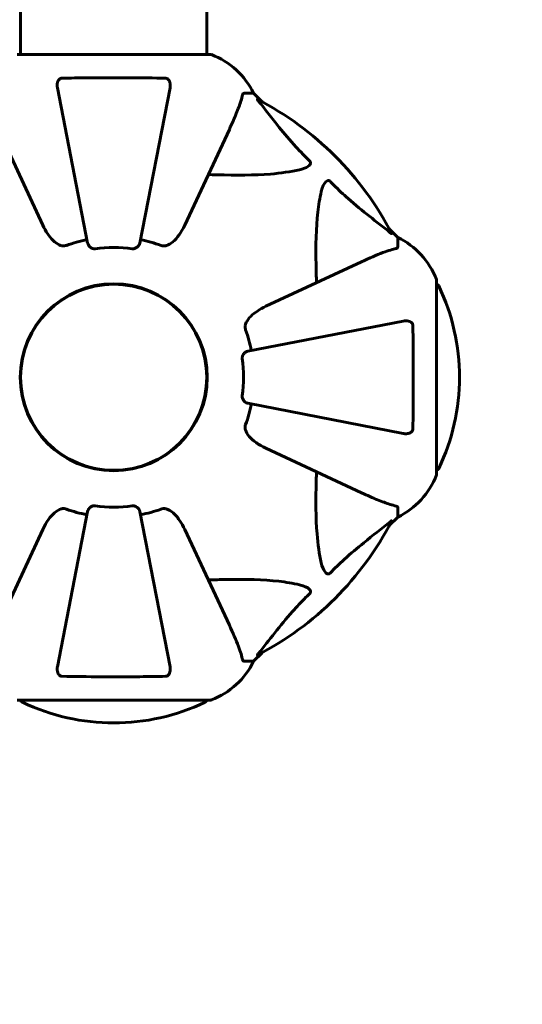
# Model space of a CAD drawing. Units: millimetres. Extents: x 2503 to 19359, y -918 to 14713.
# Drawn here: x 5691 to 5853, y 6016 to 6335 of the extents above; entities that cross this region are included whole.
import ezdxf

# ---------------------------------------------------------------- set-up
doc = ezdxf.new("R2010")
doc.units = ezdxf.units.MM
doc.header["$LTSCALE"] = 60
doc.layers.add('Widoczne (ISO)', color=7, linetype='Continuous', lineweight=60)
doc.layers.add('Wymiar (ISO)', color=7, linetype='Continuous', lineweight=18, true_color=0x00803f)
doc.styles.add('Tekst etykiety (ISO)', font='tahoma.ttf')
doc.dimstyles.new('Domyślne (ISO)', dxfattribs={"dimscale": 60, "dimtxt": 3.5, "dimasz": 2.5, "dimexe": 3.175, "dimexo": 0, "dimgap": 0.762, "dimtad": 1, "dimtoh": 1, "dimdec": 0, "dimrnd": 1e-08, "dimzin": 0, "dimtxsty": 'Tekst etykiety (ISO)', "dimcen": 0.09, "dimdle": 10, "dimclrd": 256, "dimclre": 256, "dimclrt": 256, "dimadec": 0, "dimazin": 0, "dimtfac": 0.714286, "dimtdec": 0, "dimtmove": 0, "dimatfit": 3, "dimfxl": 1, "dimtolj": 1, "dimtzin": 0, "dimlwd": 50, "dimlwe": 50, "dimarcsym": 0})

# ---------------------------------------------------------------- blocks, each defined once
blk = doc.blocks.new('*D9')
at = {"layer": 'Defpoints', "color": 0, "transparency": 16777216}
for p in [(7921.11, 8199.35), (5486.1, 3781.62), (9779.27, 3781.62)]:
    blk.add_point(p, dxfattribs=at)
at = {"layer": 'Wymiar (ISO)', "lineweight": 50, "transparency": 16777216}
for p, q in [((7921.11, 8199.35), (9969.77, 8199.35)), ((9779.27, 8049.35), (9779.27, 3931.62)), ((5486.1, 3781.62), (9969.77, 3781.62))]:
    blk.add_line(p, q, dxfattribs=at)
at = {"layer": 'Wymiar (ISO)', "transparency": 16777216}
for points in [[(9754.27, 8049.35), (9804.27, 8049.35), (9779.27, 8199.35)], [(9754.27, 3931.62), (9804.27, 3931.62), (9779.27, 3781.62)]]:
    blk.add_solid(points, dxfattribs=at)
at = {"layer": 'Wymiar (ISO)', "lineweight": 50, "transparency": 16777216, "insert": (9513.96, 5990.48), "char_height": 210, "attachment_point": 2, "rotation": 90, "style": 'Tekst etykiety (ISO)'}
blk.add_mtext('\\A1;4418', dxfattribs=at)

msp = doc.modelspace()

# ---------------------------------------------------------------- linework, layer by layer
at = {"layer": 'Widoczne (ISO)'}
for p, q in [((5690.95, 6323.95), (5690.95, 7114.76)), ((5751.25, 6323.95), (5751.25, 6689.21)), ((5752.4, 6323.95), (5689.8, 6323.95)), ((5702.87, 6313.13), (5712.65, 6262.82)), ((5729.55, 6262.82), (5739.33, 6313.13)), ((5763.23, 6311.36), (5766.4, 6311.36)), ((5769.15, 6308.61), (5766.4, 6311.36)), ((5766.4, 6311.36), (5769.15, 6308.61)), ((5683.66, 6299.66), (5698.12, 6268.65)), ((5744.09, 6268.65), (5758.55, 6299.66)), ((5813.1, 6264.66), (5810.36, 6267.4)), ((5810.36, 6267.4), (5813.1, 6264.66)), ((5813.1, 6261.49), (5813.1, 6264.66)), ((5801.4, 6256.8), (5770.39, 6242.34)), ((5825.7, 6188.06), (5825.7, 6250.66)), ((5814.87, 6237.58), (5764.56, 6227.81)), ((5690.9, 6219.36), (5690.8, 6219.36)), ((5690.8, 6219.36), (5690.9, 6219.36)), ((5751.4, 6219.36), (5751.3, 6219.36)), ((5764.56, 6210.91), (5814.87, 6201.13)), ((5770.39, 6196.37), (5801.4, 6181.91)), ((5813.1, 6177.23), (5813.1, 6174.06)), ((5712.65, 6175.9), (5702.87, 6125.59)), ((5739.33, 6125.59), (5729.55, 6175.9)), ((5810.36, 6171.31), (5813.1, 6174.06)), ((5813.1, 6174.06), (5810.36, 6171.31)), ((5698.12, 6170.07), (5683.66, 6139.06)), ((5758.55, 6139.06), (5744.09, 6170.07)), ((5766.4, 6127.36), (5769.15, 6130.1)), ((5769.15, 6130.1), (5766.4, 6127.36)), ((5763.23, 6127.36), (5766.4, 6127.36)), ((5689.8, 6114.76), (5752.4, 6114.76))]:
    msp.add_line(p, q, dxfattribs=at)
for radius in [30.3, 30.15]:
    msp.add_circle((5721.1, 6219.36), radius, dxfattribs=at)
for centre, radius, start, end in [((5752.4, 6322.95), 1, 69.1867, 90), ((5752.4, 6322.95), 1, 69.1867, 90), ((5743.87, 6300.52), 25, 25.6956, 69.1867), ((5743.87, 6300.52), 25, 25.6956, 69.1867), ((5721.1, 6219.36), 101.36, 27.3738, 62.6262), ((5721.1, 6219.36), 45.39, 101, 109.723), ((5721.1, 6219.36), 45.39, 70.277, 79), ((5802.26, 6242.13), 25, 20.8133, 64.3044), ((5802.26, 6242.13), 25, 20.8133, 64.3044), ((5721.1, 6219.36), 42.08, 81.774, 98.226), ((5721.1, 6219.36), 30.2, 0, 180), ((5824.7, 6250.66), 1, 0, 20.8133), ((5824.7, 6250.66), 1, 0, 20.8133), ((5825.47, 6248.51), 1, 25.6136, 77.2644), ((5764.67, 6219.36), 68.43, 334.3864, 25.6136), ((5721.1, 6219.36), 45.39, 11, 19.723), ((5721.1, 6219.36), 42.08, 351.774, 8.226), ((5721.1, 6219.36), 30.2, 180, 180.8934), ((5721.1, 6219.36), 30.2, 193.387, 0), ((5721.1, 6219.36), 45.39, 340.277, 349), ((5825.47, 6190.21), 1, 282.7356, 334.3864), ((5802.26, 6196.59), 25, 295.6956, 339.1867), ((5802.26, 6196.59), 25, 295.6956, 339.1867), ((5824.7, 6188.06), 1, 339.1867, 0), ((5824.7, 6188.06), 1, 339.1867, 0), ((5721.1, 6219.36), 45.39, 250.277, 259), ((5721.1, 6219.36), 42.08, 261.774, 278.226), ((5721.1, 6219.36), 45.39, 281, 289.723), ((5721.1, 6219.36), 101.36, 297.3738, 332.6262), ((5743.87, 6138.2), 25, 290.8133, 334.3044), ((5743.87, 6138.2), 25, 290.8133, 334.3044), ((5691.95, 6114.98), 1, 192.7356, 244.3864), ((5721.1, 6175.79), 68.43, 244.3864, 295.6136), ((5750.25, 6114.98), 1, 295.6136, 347.2644), ((5752.4, 6115.76), 1, 270, 290.8133), ((5752.4, 6115.76), 1, 270, 290.8133)]:
    msp.add_arc(centre, radius, start, end, dxfattribs=at)
for points, knots in [([(5704.34, 6316.26), (5707.01, 6316.31), (5709.79, 6316.34), (5717.11, 6316.4), (5721.69, 6316.41), (5730.23, 6316.37), (5734.14, 6316.33), (5737.86, 6316.26)], [-3.948618, -3.948618, -3.948618, -3.948618, -3.078035, -3.078035, -1.710872, -1.710872, -0.498651, -0.498651, -0.498651, -0.498651]), ([(5702.87, 6313.13), (5702.75, 6313.74), (5702.77, 6314.35), (5702.98, 6315.14), (5703.09, 6315.4), (5703.33, 6315.75), (5703.45, 6315.88), (5703.68, 6316.06), (5703.79, 6316.13), (5703.98, 6316.2), (5704.05, 6316.22), (5704.2, 6316.25), (5704.27, 6316.26), (5704.34, 6316.26)], [0, 0, 0, 0, 0.2316755, 0.2316755, 0.3642878, 0.3642878, 0.4481993, 0.4481993, 0.5091909, 0.5091909, 0.5443069, 0.5443069, 0.5810898, 0.5810898, 0.5810898, 0.5810898]), ([(5737.86, 6316.26), (5737.98, 6316.25), (5738.11, 6316.23), (5738.35, 6316.15), (5738.46, 6316.1), (5738.67, 6315.95), (5738.77, 6315.85), (5738.99, 6315.59), (5739.09, 6315.41), (5739.29, 6314.94), (5739.37, 6314.61), (5739.43, 6313.87), (5739.4, 6313.49), (5739.33, 6313.13)], [0, 0, 0, 0, 0.0405527, 0.0405527, 0.0770027, 0.0770027, 0.1196644, 0.1196644, 0.1860906, 0.1860906, 0.2931262, 0.2931262, 0.4025768, 0.4025768, 0.4025768, 0.4025768]), ([(5758.55, 6299.66), (5759.39, 6301.47), (5760.16, 6303.19), (5761.4, 6306.26), (5761.89, 6307.63), (5762.5, 6309.58), (5762.69, 6310.25), (5762.85, 6310.85)], [-2.923859, -2.923859, -2.923859, -2.923859, -1.830403, -1.830403, -0.841646, -0.841646, -0.273627, -0.273627, -0.273627, -0.273627]), ([(5763.23, 6311.36), (5763.15, 6311.36), (5763.09, 6311.33), (5762.96, 6311.2), (5762.9, 6311.06), (5762.85, 6310.85)], [0, 0, 0, 0, 0.0651008, 0.0651008, 0.1767336, 0.1767336, 0.1767336, 0.1767336]), ([(5767.92, 6308.93), (5767.91, 6308.94), (5767.91, 6308.94), (5767.8, 6309.07), (5767.71, 6309.19), (5767.63, 6309.33), (5767.62, 6309.36), (5767.63, 6309.4), (5767.65, 6309.4), (5767.69, 6309.38), (5767.7, 6309.38), (5767.71, 6309.37)], [0.8751293, 0.8751293, 0.8751293, 0.8751293, 0.8786792, 0.8786792, 0.9337906, 0.9337906, 0.9692974, 0.9692974, 1.0016433, 1.0016433, 1.0082698, 1.0082698, 1.0082698, 1.0082698]), ([(5767.92, 6308.93), (5770.09, 6306.25), (5772.33, 6303.3), (5776.38, 6298.28), (5778.15, 6296.17), (5781.57, 6292.44), (5783.04, 6290.92), (5784.58, 6289.42)], [-3.381682, -3.381682, -3.381682, -3.381682, -2.051079, -2.051079, -1.136838, -1.136838, -0.473976, -0.473976, -0.473976, -0.473976]), ([(5784.58, 6289.42), (5784.59, 6289.42), (5784.59, 6289.41), (5784.65, 6289.36), (5784.69, 6289.31), (5784.76, 6289.19), (5784.78, 6289.14), (5784.83, 6288.99), (5784.84, 6288.91), (5784.84, 6288.69), (5784.79, 6288.55), (5784.66, 6288.27), (5784.54, 6288.13), (5784.42, 6288.01), (5783.98, 6287.57), (5783.2, 6287.14), (5781.8, 6286.72), (5781.54, 6286.66), (5781.27, 6286.59)], [3.5334714, 3.5334714, 3.5334714, 3.5334714, 3.5360525, 3.5360525, 3.5562458, 3.5562458, 3.5793269, 3.5793269, 3.6167663, 3.6167663, 3.6956214, 3.6956214, 3.804605, 3.804605, 3.804605, 4.1935737, 4.1935737, 4.2774028, 4.2774028, 4.2774028, 4.2774028]), ([(5781.27, 6286.59), (5778.43, 6285.93), (5775.29, 6285.48), (5766.68, 6284.79), (5760.87, 6284.78), (5753.55, 6284.97), (5752.64, 6285), (5751.72, 6285.03)], [-5.840532, -5.840532, -5.840532, -5.840532, -4.31233, -4.31233, -2.04169, -2.04169, -1.725442, -1.725442, -1.725442, -1.725442]), ([(5788.34, 6279.53), (5788.71, 6281.1), (5789.22, 6282.14), (5789.75, 6282.68), (5789.97, 6282.89), (5790.19, 6283.03), (5790.5, 6283.1), (5790.61, 6283.11), (5790.8, 6283.07), (5790.87, 6283.05), (5791, 6282.98), (5791.06, 6282.94), (5791.13, 6282.87), (5791.15, 6282.86), (5791.17, 6282.84)], [4.2161666, 4.2161666, 4.2161666, 4.2161666, 4.692072, 4.692072, 4.692072, 4.8854145, 4.8854145, 4.96663, 4.96663, 5.010038, 5.010038, 5.039388, 5.039388, 5.0498949, 5.0498949, 5.0498949, 5.0498949]), ([(5791.17, 6282.84), (5791.57, 6282.42), (5791.98, 6282.01), (5793.94, 6280.06), (5795.47, 6278.63), (5801.64, 6273.14), (5806.21, 6269.78), (5810.67, 6266.18)], [-3.292921, -3.292921, -3.292921, -3.292921, -3.092582, -3.092582, -2.344532, -2.344532, -0.096806, -0.096806, -0.096806, -0.096806]), ([(5786.77, 6249.98), (5786.71, 6251.96), (5786.66, 6253.88), (5786.52, 6262.12), (5786.64, 6267.81), (5787.47, 6275.16), (5787.84, 6277.4), (5788.34, 6279.53)], [-7.441453, -7.441453, -7.441453, -7.441453, -6.631063, -6.631063, -3.871284, -3.871284, -2.578772, -2.578772, -2.578772, -2.578772]), ([(5704.34, 6261.94), (5704.01, 6262.02), (5703.69, 6262.13), (5702.76, 6262.58), (5702.07, 6263.07), (5700.18, 6264.94), (5699.07, 6266.61), (5698.12, 6268.65)], [0.1601511, 0.1601511, 0.1601511, 0.1601511, 0.2790519, 0.2790519, 0.5595742, 0.5595742, 1.0331286, 1.0331286, 1.0331286, 1.0331286]), ([(5744.09, 6268.65), (5742.97, 6266.25), (5741.63, 6264.4), (5739.55, 6262.63), (5738.85, 6262.23), (5738.08, 6262), (5737.97, 6261.97), (5737.86, 6261.94)], [0, 0, 0, 0, 1.237629, 1.237629, 1.877414, 1.877414, 1.97501, 1.97501, 1.97501, 1.97501]), ([(5811.12, 6265.96), (5811.14, 6265.92), (5811.14, 6265.9), (5811.12, 6265.87), (5811.1, 6265.88), (5811.01, 6265.93), (5810.94, 6265.97), (5810.81, 6266.07), (5810.74, 6266.12), (5810.67, 6266.18)], [0.66790836, 0.66790836, 0.66790836, 0.66790836, 0.68756319, 0.68756319, 0.70698655, 0.70698655, 0.72910654, 0.72910654, 0.74763999, 0.74763999, 0.74763999, 0.74763999]), ([(5715.08, 6261), (5714.95, 6260.98), (5714.82, 6260.98), (5714.53, 6261.01), (5714.38, 6261.05), (5714.03, 6261.17), (5713.83, 6261.27), (5713.39, 6261.58), (5713.16, 6261.81), (5712.82, 6262.31), (5712.7, 6262.57), (5712.65, 6262.82)], [0, 0, 0, 0, 0.0396836, 0.0396836, 0.0905188, 0.0905188, 0.1673316, 0.1673316, 0.2736365, 0.2736365, 0.3778204, 0.3778204, 0.3778204, 0.3778204]), ([(5729.55, 6262.82), (5729.47, 6262.43), (5729.24, 6262.03), (5728.67, 6261.46), (5728.38, 6261.26), (5727.93, 6261.08), (5727.77, 6261.03), (5727.52, 6260.99), (5727.44, 6260.99), (5727.28, 6260.99), (5727.2, 6260.99), (5727.12, 6261)], [0, 0, 0, 0, 0.2355522, 0.2355522, 0.4078692, 0.4078692, 0.4868555, 0.4868555, 0.5223203, 0.5223203, 0.5562282, 0.5562282, 0.5562282, 0.5562282]), ([(5704.34, 6261.94), (5704.47, 6261.91), (5704.61, 6261.9), (5705, 6261.9), (5705.25, 6261.93), (5705.6, 6262.03), (5705.69, 6262.06), (5705.78, 6262.09)], [-0.1558142, -0.1558142, -0.1558142, -0.1558142, -0.1088399, -0.1088399, -0.0285547, -0.0285547, 0, 0, 0, 0]), ([(5736.42, 6262.09), (5736.66, 6262), (5736.9, 6261.95), (5737.37, 6261.89), (5737.59, 6261.89), (5737.82, 6261.93), (5737.84, 6261.94), (5737.86, 6261.94)], [-0.6576908, -0.6576908, -0.6576908, -0.6576908, -0.5826884, -0.5826884, -0.5093339, -0.5093339, -0.502027, -0.502027, -0.502027, -0.502027]), ([(5812.59, 6261.1), (5811.56, 6260.83), (5810.16, 6260.43), (5806.21, 6258.97), (5803.88, 6257.96), (5801.4, 6256.8)], [-2.891192, -2.891192, -2.891192, -2.891192, -1.528318, -1.528318, 0, 0, 0, 0]), ([(5812.59, 6261.1), (5812.75, 6261.15), (5812.89, 6261.19), (5813.06, 6261.32), (5813.1, 6261.39), (5813.1, 6261.49)], [0, 0, 0, 0, 0.1541752, 0.1541752, 0.2866473, 0.2866473, 0.2866473, 0.2866473]), ([(5763.69, 6236.12), (5763.76, 6236.45), (5763.88, 6236.77), (5764.32, 6237.7), (5764.81, 6238.39), (5766.68, 6240.27), (5768.35, 6241.39), (5770.39, 6242.34)], [0.1601511, 0.1601511, 0.1601511, 0.1601511, 0.2789651, 0.2789651, 0.5590911, 0.5590911, 1.0329565, 1.0329565, 1.0329565, 1.0329565]), ([(5814.87, 6237.58), (5815.49, 6237.7), (5816.09, 6237.69), (5816.88, 6237.48), (5817.14, 6237.37), (5817.49, 6237.13), (5817.62, 6237.01), (5817.81, 6236.78), (5817.87, 6236.66), (5817.94, 6236.48), (5817.96, 6236.41), (5817.99, 6236.26), (5818, 6236.19), (5818, 6236.12)], [0, 0, 0, 0, 0.2316755, 0.2316755, 0.3642878, 0.3642878, 0.4481993, 0.4481993, 0.5091909, 0.5091909, 0.5443069, 0.5443069, 0.5810898, 0.5810898, 0.5810898, 0.5810898]), ([(5763.69, 6236.12), (5763.66, 6235.99), (5763.64, 6235.85), (5763.64, 6235.46), (5763.68, 6235.21), (5763.77, 6234.86), (5763.8, 6234.77), (5763.83, 6234.68)], [-0.1558142, -0.1558142, -0.1558142, -0.1558142, -0.1088397, -0.1088397, -0.0285546, -0.0285546, 0, 0, 0, 0]), ([(5818, 6236.12), (5818.05, 6233.45), (5818.09, 6230.68), (5818.14, 6223.73), (5818.15, 6219.52), (5818.12, 6210.95), (5818.08, 6206.66), (5818, 6202.6)], [-3.839757, -3.839757, -3.839757, -3.839757, -2.971401, -2.971401, -1.713368, -1.713368, -0.390285, -0.390285, -0.390285, -0.390285]), ([(5762.75, 6225.38), (5762.73, 6225.51), (5762.73, 6225.64), (5762.75, 6225.93), (5762.79, 6226.08), (5762.91, 6226.43), (5763.01, 6226.63), (5763.33, 6227.07), (5763.55, 6227.3), (5764.05, 6227.64), (5764.31, 6227.76), (5764.56, 6227.81)], [0, 0, 0, 0, 0.0396836, 0.0396836, 0.0905188, 0.0905188, 0.1673316, 0.1673316, 0.2736365, 0.2736365, 0.3778204, 0.3778204, 0.3778204, 0.3778204]), ([(5691.72, 6212.37), (5691.65, 6212.68), (5691.58, 6212.99), (5691.14, 6215.14), (5690.93, 6217.02), (5690.9, 6218.89)], [8.9921845, 8.9921845, 8.9921845, 8.9921845, 9.0889572, 9.0889572, 9.6578931, 9.6578931, 9.6578931, 9.6578931]), ([(5691.63, 6212.33), (5691.65, 6212.34), (5691.66, 6212.34), (5691.69, 6212.35), (5691.7, 6212.36), (5691.72, 6212.36), (5691.72, 6212.36), (5691.72, 6212.37), (5691.72, 6212.37), (5691.72, 6212.37)], [-0.03193376, -0.03193376, -0.03193376, -0.03193376, -0.02192661, -0.02192661, -0.01096396, -0.01096396, 0, 0, 0.00031689, 0.00031689, 0.00031689, 0.00031689]), ([(5764.56, 6210.91), (5764.17, 6210.99), (5763.77, 6211.22), (5763.2, 6211.79), (5763, 6212.08), (5762.82, 6212.53), (5762.77, 6212.69), (5762.74, 6212.94), (5762.73, 6213.02), (5762.73, 6213.18), (5762.73, 6213.26), (5762.75, 6213.34)], [0, 0, 0, 0, 0.2355522, 0.2355522, 0.4078692, 0.4078692, 0.4868555, 0.4868555, 0.5223203, 0.5223203, 0.5562282, 0.5562282, 0.5562282, 0.5562282]), ([(5763.83, 6204.04), (5763.75, 6203.8), (5763.69, 6203.56), (5763.63, 6203.09), (5763.64, 6202.87), (5763.68, 6202.64), (5763.68, 6202.62), (5763.69, 6202.6)], [-0.6576908, -0.6576908, -0.6576908, -0.6576908, -0.5826884, -0.5826884, -0.5093339, -0.5093339, -0.502027, -0.502027, -0.502027, -0.502027]), ([(5770.39, 6196.37), (5767.99, 6197.49), (5766.14, 6198.83), (5764.38, 6200.91), (5763.98, 6201.61), (5763.74, 6202.38), (5763.71, 6202.49), (5763.69, 6202.6)], [0, 0, 0, 0, 1.237629, 1.237629, 1.877414, 1.877414, 1.97501, 1.97501, 1.97501, 1.97501]), ([(5818, 6202.6), (5818, 6202.48), (5817.98, 6202.35), (5817.9, 6202.11), (5817.84, 6202), (5817.69, 6201.79), (5817.6, 6201.69), (5817.33, 6201.47), (5817.15, 6201.37), (5816.68, 6201.17), (5816.35, 6201.09), (5815.61, 6201.03), (5815.23, 6201.06), (5814.87, 6201.13)], [0, 0, 0, 0, 0.0405527, 0.0405527, 0.0770027, 0.0770027, 0.1196644, 0.1196644, 0.1860906, 0.1860906, 0.2931262, 0.2931262, 0.4025768, 0.4025768, 0.4025768, 0.4025768]), ([(5788.34, 6159.19), (5787.67, 6162.03), (5787.22, 6165.17), (5786.53, 6173.78), (5786.53, 6179.59), (5786.72, 6186.91), (5786.74, 6187.82), (5786.77, 6188.74)], [-5.840535, -5.840535, -5.840535, -5.840535, -4.312486, -4.312486, -2.041879, -2.041879, -1.725443, -1.725443, -1.725443, -1.725443]), ([(5801.4, 6181.91), (5803.21, 6181.07), (5804.94, 6180.3), (5808.01, 6179.06), (5809.38, 6178.56), (5811.32, 6177.96), (5811.99, 6177.77), (5812.59, 6177.61)], [-2.923859, -2.923859, -2.923859, -2.923859, -1.830403, -1.830403, -0.841646, -0.841646, -0.273627, -0.273627, -0.273627, -0.273627]), ([(5698.12, 6170.07), (5699.24, 6172.47), (5700.57, 6174.32), (5702.66, 6176.08), (5703.35, 6176.48), (5704.13, 6176.72), (5704.23, 6176.75), (5704.34, 6176.77)], [0, 0, 0, 0, 1.237629, 1.237629, 1.877414, 1.877414, 1.97501, 1.97501, 1.97501, 1.97501]), ([(5705.78, 6176.63), (5705.55, 6176.71), (5705.3, 6176.77), (5704.84, 6176.83), (5704.61, 6176.82), (5704.38, 6176.78), (5704.36, 6176.78), (5704.34, 6176.77)], [-0.6576908, -0.6576908, -0.6576908, -0.6576908, -0.5826884, -0.5826884, -0.5093339, -0.5093339, -0.502027, -0.502027, -0.502027, -0.502027]), ([(5712.65, 6175.9), (5712.73, 6176.29), (5712.96, 6176.69), (5713.53, 6177.26), (5713.82, 6177.46), (5714.28, 6177.64), (5714.44, 6177.69), (5714.69, 6177.72), (5714.76, 6177.73), (5714.92, 6177.73), (5715, 6177.72), (5715.08, 6177.71)], [0, 0, 0, 0, 0.2355522, 0.2355522, 0.4078692, 0.4078692, 0.4868555, 0.4868555, 0.5223203, 0.5223203, 0.5562282, 0.5562282, 0.5562282, 0.5562282]), ([(5727.12, 6177.71), (5727.25, 6177.73), (5727.38, 6177.73), (5727.67, 6177.71), (5727.82, 6177.67), (5728.17, 6177.55), (5728.37, 6177.45), (5728.81, 6177.13), (5729.04, 6176.91), (5729.38, 6176.41), (5729.5, 6176.15), (5729.55, 6175.9)], [0, 0, 0, 0, 0.0396836, 0.0396836, 0.0905188, 0.0905188, 0.1673316, 0.1673316, 0.2736365, 0.2736365, 0.3778204, 0.3778204, 0.3778204, 0.3778204]), ([(5737.86, 6176.77), (5737.73, 6176.8), (5737.59, 6176.82), (5737.2, 6176.82), (5736.95, 6176.78), (5736.6, 6176.69), (5736.51, 6176.66), (5736.42, 6176.63)], [-0.1558142, -0.1558142, -0.1558142, -0.1558142, -0.1088397, -0.1088397, -0.0285546, -0.0285546, 0, 0, 0, 0]), ([(5737.86, 6176.77), (5738.19, 6176.7), (5738.51, 6176.58), (5739.44, 6176.14), (5740.13, 6175.65), (5742.02, 6173.78), (5743.13, 6172.11), (5744.09, 6170.07)], [0.1601511, 0.1601511, 0.1601511, 0.1601511, 0.2789651, 0.2789651, 0.5590911, 0.5590911, 1.0329565, 1.0329565, 1.0329565, 1.0329565]), ([(5813.1, 6177.23), (5813.1, 6177.3), (5813.07, 6177.37), (5812.95, 6177.5), (5812.8, 6177.56), (5812.59, 6177.61)], [0, 0, 0, 0, 0.0651008, 0.0651008, 0.1767336, 0.1767336, 0.1767336, 0.1767336]), ([(5810.67, 6172.54), (5810.68, 6172.55), (5810.69, 6172.55), (5810.82, 6172.66), (5810.93, 6172.74), (5811.07, 6172.83), (5811.11, 6172.84), (5811.14, 6172.83), (5811.14, 6172.81), (5811.12, 6172.77), (5811.12, 6172.76), (5811.12, 6172.75)], [0.8751293, 0.8751293, 0.8751293, 0.8751293, 0.8786792, 0.8786792, 0.9337906, 0.9337906, 0.9692974, 0.9692974, 1.0016433, 1.0016433, 1.0082698, 1.0082698, 1.0082698, 1.0082698]), ([(5810.67, 6172.54), (5807.99, 6170.37), (5805.05, 6168.13), (5800.03, 6164.08), (5797.91, 6162.31), (5794.19, 6158.89), (5792.67, 6157.42), (5791.17, 6155.88)], [-3.381637, -3.381637, -3.381637, -3.381637, -2.051466, -2.051466, -1.136841, -1.136841, -0.473976, -0.473976, -0.473976, -0.473976]), ([(5791.17, 6155.88), (5791.16, 6155.87), (5791.15, 6155.87), (5791.1, 6155.81), (5791.05, 6155.77), (5790.94, 6155.7), (5790.88, 6155.68), (5790.74, 6155.63), (5790.65, 6155.62), (5790.43, 6155.62), (5790.29, 6155.67), (5790.02, 6155.8), (5789.87, 6155.92), (5789.75, 6156.04), (5789.31, 6156.48), (5788.89, 6157.26), (5788.47, 6158.66), (5788.4, 6158.92), (5788.34, 6159.19)], [3.5334714, 3.5334714, 3.5334714, 3.5334714, 3.5360525, 3.5360525, 3.5562458, 3.5562458, 3.5793269, 3.5793269, 3.6167663, 3.6167663, 3.6956214, 3.6956214, 3.804605, 3.804605, 3.804605, 4.1935737, 4.1935737, 4.2774028, 4.2774028, 4.2774028, 4.2774028]), ([(5751.72, 6153.69), (5753.7, 6153.75), (5755.62, 6153.8), (5763.86, 6153.94), (5769.55, 6153.82), (5776.91, 6152.99), (5779.15, 6152.62), (5781.27, 6152.12)], [-7.441453, -7.441453, -7.441453, -7.441453, -6.631063, -6.631063, -3.871284, -3.871284, -2.578772, -2.578772, -2.578772, -2.578772]), ([(5781.27, 6152.12), (5782.85, 6151.75), (5783.88, 6151.24), (5784.42, 6150.71), (5784.64, 6150.49), (5784.77, 6150.27), (5784.84, 6149.96), (5784.85, 6149.85), (5784.81, 6149.66), (5784.79, 6149.59), (5784.72, 6149.46), (5784.68, 6149.4), (5784.62, 6149.33), (5784.6, 6149.31), (5784.58, 6149.29)], [4.2161666, 4.2161666, 4.2161666, 4.2161666, 4.692072, 4.692072, 4.692072, 4.8854145, 4.8854145, 4.96663, 4.96663, 5.010038, 5.010038, 5.039388, 5.039388, 5.0498949, 5.0498949, 5.0498949, 5.0498949]), ([(5784.58, 6149.29), (5784.16, 6148.89), (5783.75, 6148.48), (5781.81, 6146.52), (5780.37, 6144.99), (5774.89, 6138.82), (5771.53, 6134.25), (5767.92, 6129.79)], [-3.292921, -3.292921, -3.292921, -3.292921, -3.092582, -3.092582, -2.344532, -2.344532, -0.096806, -0.096806, -0.096806, -0.096806]), ([(5762.85, 6127.87), (5762.58, 6128.9), (5762.18, 6130.3), (5760.72, 6134.25), (5759.7, 6136.58), (5758.55, 6139.06)], [-2.891192, -2.891192, -2.891192, -2.891192, -1.528318, -1.528318, 0, 0, 0, 0]), ([(5767.71, 6129.34), (5767.67, 6129.32), (5767.64, 6129.32), (5767.62, 6129.34), (5767.62, 6129.36), (5767.67, 6129.45), (5767.71, 6129.52), (5767.81, 6129.65), (5767.86, 6129.72), (5767.92, 6129.79)], [0.66790836, 0.66790836, 0.66790836, 0.66790836, 0.68756319, 0.68756319, 0.70698655, 0.70698655, 0.72910654, 0.72910654, 0.74763999, 0.74763999, 0.74763999, 0.74763999]), ([(5704.34, 6122.46), (5704.22, 6122.46), (5704.09, 6122.48), (5703.85, 6122.56), (5703.74, 6122.62), (5703.53, 6122.77), (5703.43, 6122.86), (5703.21, 6123.13), (5703.11, 6123.31), (5702.91, 6123.77), (5702.83, 6124.11), (5702.78, 6124.85), (5702.8, 6125.23), (5702.87, 6125.59)], [0, 0, 0, 0, 0.0405527, 0.0405527, 0.0770027, 0.0770027, 0.1196644, 0.1196644, 0.1860906, 0.1860906, 0.2931262, 0.2931262, 0.4025768, 0.4025768, 0.4025768, 0.4025768]), ([(5739.33, 6125.59), (5739.45, 6124.97), (5739.43, 6124.37), (5739.22, 6123.58), (5739.11, 6123.32), (5738.87, 6122.97), (5738.76, 6122.84), (5738.52, 6122.65), (5738.41, 6122.59), (5738.22, 6122.52), (5738.15, 6122.5), (5738, 6122.47), (5737.93, 6122.46), (5737.86, 6122.46)], [0, 0, 0, 0, 0.2316755, 0.2316755, 0.3642878, 0.3642878, 0.4481993, 0.4481993, 0.5091909, 0.5091909, 0.5443069, 0.5443069, 0.5810898, 0.5810898, 0.5810898, 0.5810898]), ([(5762.85, 6127.87), (5762.89, 6127.71), (5762.94, 6127.57), (5763.06, 6127.4), (5763.14, 6127.36), (5763.23, 6127.36)], [0, 0, 0, 0, 0.1541752, 0.1541752, 0.2866473, 0.2866473, 0.2866473, 0.2866473]), ([(5737.86, 6122.46), (5735.19, 6122.41), (5732.42, 6122.37), (5725.47, 6122.31), (5721.26, 6122.31), (5712.69, 6122.34), (5708.4, 6122.38), (5704.34, 6122.46)], [-3.839757, -3.839757, -3.839757, -3.839757, -2.971401, -2.971401, -1.713368, -1.713368, -0.390285, -0.390285, -0.390285, -0.390285])]:
    msp.add_open_spline(points, degree=3, knots=knots, dxfattribs=at)

# ---------------------------------------------------------------- dimensions: what is measured, and where the dimension line sits
at = {"layer": 'Wymiar (ISO)', "lineweight": 50}
dim = msp.add_linear_dim(base=(9779.27, 3781.62), p1=(7921.11, 8199.35), p2=(5486.1, 3781.62), angle=90, dimstyle='Domyślne (ISO)', override={"dimgap": 0.762, "dimtoh": 0, "dimdec": 0, "dimtol": 0, "dimlim": 0, "dimtp": 0, "dimtm": 0, "dimtdec": 0, "dimtofl": 0, "dimatfit": 1}, dxfattribs=at)
dim.commit()
dim.dimension.update_dxf_attribs({"geometry": '*D9', "text_midpoint": (9779.27, 5990.48), "dimtype": 160})

doc.saveas('drawing.dxf')
